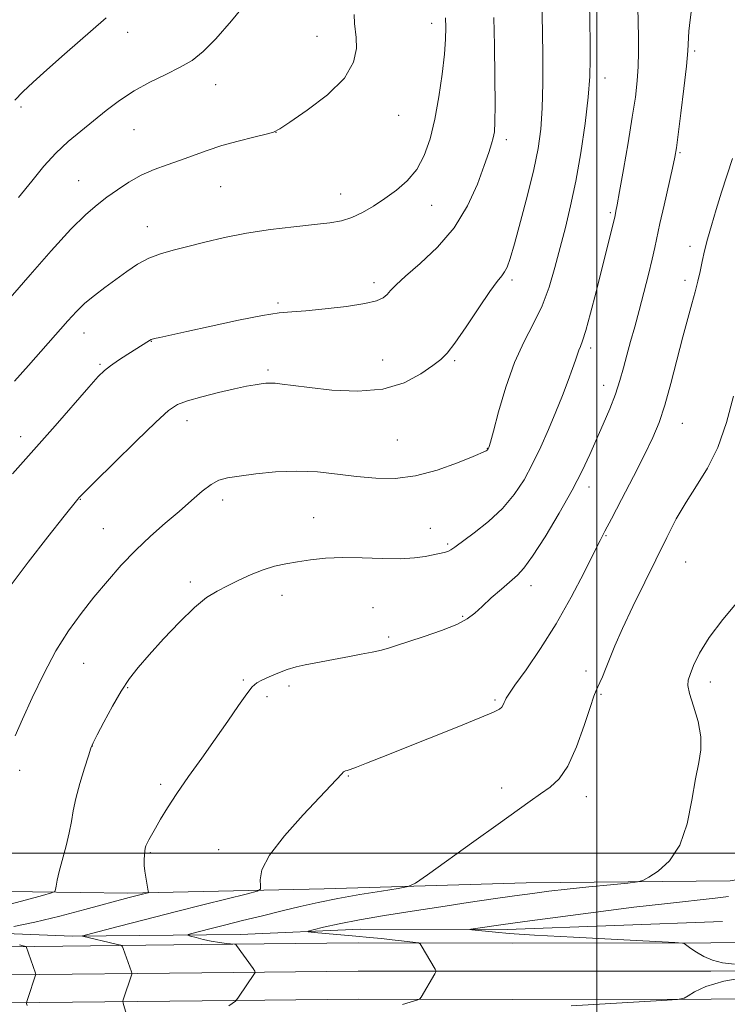
# Model space of a CAD drawing. Extents: x 2159800 to 2162700, y 344800 to 347700.
# Drawn here: x 2161361 to 2161531, y 345464 to 345700 of the extents above; entities that cross this region are included whole.
import ezdxf

# ---------------------------------------------------------------- set-up
doc = ezdxf.new("R2010")
doc.units = 0
doc.header["$MEASUREMENT"] = 0
for name, color, linetype, lineweight in [('32000', 7, 'Continuous', 0), ('DTM HARD BREAKLINE', 7, 'Continuous', 0), ('DTM SPOT ELEVATION', 2, 'Continuous', 13), ('INDEX CONTOUR', 41, 'Continuous', 13), ('INTERMEDIATE CONTOUR', 44, 'Continuous', 0)]:
    doc.layers.add(name, color=color, linetype=linetype, lineweight=lineweight)

msp = doc.modelspace()

# ---------------------------------------------------------------- linework, layer by layer
at = {"layer": '32000', "flags": 128}
for points in [[(2161500, 345000), (2161500, 347500)], [(2160000, 345500), (2162500, 345500)]]:
    msp.add_lwpolyline(points, dxfattribs=at)
at = {"layer": 'DTM HARD BREAKLINE'}
for points in [[(2161554.27, 345511, 1134.54), (2161546.65, 345495.79, 1134.4), (2161532.01, 345493.34, 1135.36), (2161482.97, 345492.82, 1136.83), (2161434.4, 345491.38, 1138.89), (2161387.2, 345490.41, 1142.37), (2161329.9, 345491.17, 1147.73), (2161288.65, 345491.64, 1153.1), (2161243.27, 345491.61, 1159.24), (2161196.97, 345492.49, 1166.2), (2161171.3, 345493.13, 1170.05), (2161132.31, 345495.46, 1171.89), (2161110.31, 345496.14, 1172.8), (2161075.46, 345497.59, 1172.25), (2161036.53, 345494.42, 1170.01), (2161013.6, 345496.01, 1168.77), (2160979.69, 345495.65, 1166.3), (2160951.71, 345497.18, 1162.72), (2160917.34, 345496.81, 1158.05), (2160883.88, 345496.91, 1151.72), (2160843.54, 345497.85, 1146.63), (2160807.32, 345498.37, 1143.52), (2160797.63, 345504.68, 1142.33), (2160794.37, 345509.23, 1141.64)], [(2161097.99, 345483.03, 1167.13), (2161124.13, 345481.94, 1166.53), (2161152.08, 345482.24, 1164.01), (2161185.09, 345481.22, 1160.3), (2161219.02, 345480.67, 1155.44), (2161260.26, 345481.11, 1150.35), (2161305.19, 345480.22, 1145.27), (2161337.72, 345481.49, 1143.07), (2161373.94, 345480.05, 1140.18), (2161414.27, 345480.48, 1136.97), (2161443.13, 345481.71, 1135.18), (2161478.42, 345481.63, 1133.58), (2161530.19, 345483.56, 1132.02)], [(2161164.07, 345477.71, 1164.2), (2161199.68, 345477.63, 1159.89), (2161238.66, 345478.05, 1154.76), (2161279.04, 345477.57, 1149.9), (2161318.89, 345477.54, 1145.96), (2161358.26, 345477.51, 1142.39), (2161404.97, 345478.01, 1138.35), (2161442.59, 345478.41, 1136.75), (2161479.74, 345478.36, 1134.87), (2161527.37, 345478.41, 1133.86), (2161564.88, 345478.82, 1133.77)], [(2161163.96, 345470.96, 1164.4), (2161199.71, 345470.88, 1160.09), (2161238.66, 345471.3, 1154.96), (2161279, 345470.82, 1150.1), (2161318.88, 345470.79, 1146.16), (2161358.29, 345470.76, 1142.59), (2161405.04, 345471.26, 1138.55), (2161442.62, 345471.66, 1136.95), (2161479.74, 345471.61, 1135.07), (2161527.41, 345471.66, 1134.06), (2161564.99, 345472.07, 1133.97)], [(2161163.85, 345464.21, 1164.2), (2161199.74, 345464.13, 1159.89), (2161238.66, 345464.55, 1154.76), (2161278.96, 345464.07, 1149.9), (2161318.87, 345464.04, 1145.96), (2161358.32, 345464.01, 1142.39), (2161405.11, 345464.51, 1138.35), (2161442.65, 345464.91, 1136.75), (2161479.74, 345464.86, 1134.87), (2161527.45, 345464.91, 1133.86), (2161565.1, 345465.32, 1133.77)]]:
    msp.add_polyline3d(points, dxfattribs=at)
at = {"layer": 'DTM SPOT ELEVATION'}
for p in [(2161460.29, 345699.44, 1152.59), (2161387.23, 345697.22, 1157.31), (2161432.68, 345696.28, 1154.74), (2161523.52, 345692.73, 1141.75), (2161408.36, 345684.64, 1155.3), (2161501.93, 345686.28, 1145.4), (2161361.56, 345679.33, 1157.68), (2161452.32, 345677.28, 1153.28), (2161388.71, 345673.83, 1155.06), (2161422.85, 345673.19, 1153.99), (2161478.26, 345671.46, 1149.57), (2161519.96, 345668.31, 1141.83), (2161375.43, 345661.63, 1154.84), (2161409.59, 345660.15, 1153.11), (2161438.37, 345658.43, 1152.67), (2161460.29, 345655.66, 1151.29), (2161503.23, 345653.92, 1144.23), (2161391.94, 345650.51, 1152.68), (2161522.41, 345645.79, 1140.47), (2161479.57, 345637.72, 1147.69), (2161521.21, 345637.64, 1140.42), (2161446.44, 345637.12, 1150.44), (2161423.31, 345632.2, 1150.24), (2161376.66, 345624.96, 1151.31), (2161392.86, 345623.02, 1149.95), (2161498.46, 345621.4, 1143.64), (2161448.52, 345618.5, 1148.8), (2161465.82, 345618.36, 1147.79), (2161380.54, 345617.44, 1150.19), (2161420.96, 345616.12, 1148.29), (2161501.66, 345612.45, 1142.6), (2161401.46, 345603.96, 1147.42), (2161520.55, 345603.3, 1139.19), (2161361.51, 345600.04, 1150.58), (2161452.04, 345599.28, 1147.07), (2161473.65, 345597.29, 1146.05), (2161498.11, 345588.01, 1141.5), (2161375.83, 345585.04, 1147.94), (2161410.05, 345584.82, 1145.51), (2161431.89, 345580.62, 1144.84), (2161459.93, 345578.06, 1144.8), (2161381.31, 345577.93, 1146.93), (2161502.15, 345576.3, 1139.88), (2161464.14, 345574.3, 1144.22), (2161521.35, 345569.93, 1137.06), (2161402.23, 345565.15, 1144.39), (2161484.18, 345564.31, 1141.45), (2161424.27, 345561.93, 1143.37), (2161446.16, 345558.97, 1142.84), (2161467.75, 345556.89, 1142.16), (2161449.95, 345551.94, 1142.22), (2161376.58, 345545.58, 1145.11), (2161497.39, 345543.76, 1138.44), (2161415.02, 345541.58, 1142.16), (2161527.26, 345541.14, 1135.47), (2161387.16, 345539.78, 1143.87), (2161426.01, 345540.14, 1141.66), (2161501.02, 345538.12, 1137.84), (2161420.71, 345537.62, 1141.68), (2161475.52, 345536.79, 1140.23), (2161378.71, 345525.72, 1143.98), (2161361.27, 345519.88, 1145.49), (2161440.25, 345518.56, 1139.9), (2161395.09, 345516.52, 1142.36), (2161477.12, 345515.62, 1138.5), (2161497.45, 345513.56, 1137.44), (2161392.67, 345500.09, 1141.84), (2161409.09, 345500.85, 1140.62)]:
    msp.add_point(p, dxfattribs=at)
at = {"layer": 'INDEX CONTOUR'}
for points in [[(2161359.542, 345591.172, 1150), (2161364.645, 345596.89, 1150), (2161369.73, 345602.674, 1150), (2161377.867, 345612.013, 1150), (2161380.119, 345614.532, 1150), (2161381.6, 345615.986, 1150), (2161383.056, 345617.104, 1150), (2161385.029, 345618.446, 1150), (2161387.247, 345619.896, 1150), (2161392.418, 345623.2, 1150), (2161392.873, 345623.406, 1150), (2161393.625, 345623.631, 1150), (2161394.952, 345623.943, 1150), (2161401.384, 345625.359, 1150), (2161407.258, 345626.663, 1150), (2161413.83, 345628.085, 1150), (2161419.617, 345629.234, 1150), (2161423.602, 345629.843, 1150), (2161426.629, 345630.106, 1150), (2161430.011, 345630.335, 1150), (2161434.644, 345630.775, 1150), (2161439.764, 345631.388, 1150), (2161444.194, 345632.07, 1150), (2161447.05, 345632.743, 1150), (2161448.639, 345633.442, 1150), (2161449.562, 345634.227, 1150), (2161450.405, 345635.195, 1150), (2161451.703, 345636.589, 1150), (2161453.97, 345638.683, 1150), (2161457.499, 345641.695, 1150), (2161461.691, 345645.59, 1150), (2161465.717, 345650.276, 1150), (2161468.918, 345655.549, 1150), (2161471.272, 345660.782, 1150), (2161472.92, 345665.234, 1150), (2161474.005, 345668.369, 1150), (2161474.676, 345670.444, 1150), (2161475.08, 345671.915, 1150), (2161475.346, 345673.335, 1150), (2161475.498, 345675.632, 1150), (2161475.541, 345679.829, 1150), (2161475.485, 345686.457, 1150), (2161475.366, 345694.085, 1150), (2161475.227, 345700.789, 1150)], [(2161386.831, 345461.444, 1140), (2161386.117, 345463.95, 1140), (2161386.058, 345464.389, 1140), (2161386.148, 345464.745, 1140), (2161388.188, 345470.892, 1140), (2161388.209, 345471.18, 1140), (2161388.113, 345471.504, 1140), (2161386.14, 345477.108, 1140), (2161385.911, 345477.612, 1140), (2161385.463, 345477.881, 1140), (2161384.409, 345478.146, 1140), (2161376.333, 345480.037, 1140), (2161376.382, 345480.1, 1140), (2161377.336, 345480.368, 1140), (2161384.942, 345482.356, 1140), (2161391.466, 345484.048, 1140), (2161398.645, 345485.892, 1140), (2161405.581, 345487.646, 1140), (2161415.967, 345490.234, 1140), (2161418.337, 345490.862, 1140), (2161419.161, 345491.355, 1140), (2161419.147, 345492.135, 1140), (2161419.009, 345493.59, 1140), (2161419.484, 345495.972, 1140), (2161421.318, 345499.499, 1140), (2161424.927, 345504.183, 1140), (2161429.401, 345509.215, 1140), (2161438.662, 345519.068, 1140), (2161439.109, 345519.516, 1140), (2161439.373, 345519.716, 1140), (2161439.597, 345519.796, 1140), (2161439.952, 345519.884, 1140), (2161440.711, 345520.12, 1140), (2161442.175, 345520.644, 1140), (2161444.628, 345521.588, 1140), (2161448.288, 345523.033, 1140), (2161459.777, 345527.613, 1140), (2161466.412, 345530.27, 1140), (2161471.866, 345532.477, 1140), (2161475.113, 345533.838, 1140), (2161476.606, 345534.576, 1140), (2161477.17, 345535.066, 1140), (2161477.495, 345535.605, 1140), (2161477.738, 345536.181, 1140), (2161477.925, 345536.705, 1140), (2161478.152, 345537.209, 1140), (2161478.795, 345538.21, 1140), (2161480.306, 345540.345, 1140), (2161482.975, 345544.075, 1140), (2161486.448, 345549.144, 1140), (2161490.214, 345555.119, 1140), (2161493.8, 345561.493, 1140), (2161496.901, 345567.471, 1140), (2161499.25, 345572.186, 1140), (2161500.743, 345575.148, 1140), (2161501.918, 345577.392, 1140), (2161503.477, 345580.332, 1140), (2161505.898, 345584.947, 1140), (2161508.764, 345590.478, 1140), (2161511.44, 345595.733, 1140), (2161513.45, 345599.876, 1140), (2161514.966, 345603.517, 1140), (2161516.32, 345607.624, 1140), (2161517.767, 345612.857, 1140), (2161520.653, 345624.083, 1140), (2161521.852, 345628.505, 1140), (2161522.843, 345632.007, 1140), (2161523.637, 345634.889, 1140), (2161524.259, 345637.427, 1140), (2161524.783, 345639.803, 1140), (2161525.293, 345642.177, 1140), (2161525.87, 345644.705, 1140), (2161526.587, 345647.542, 1140), (2161527.509, 345650.84, 1140), (2161528.671, 345654.678, 1140), (2161529.983, 345658.83, 1140), (2161532.588, 345666.939, 1140)]]:
    msp.add_polyline3d(points, dxfattribs=at)
at = {"layer": 'INTERMEDIATE CONTOUR'}
for points in [[(2161360.974, 345657.588, 1156), (2161364.132, 345661.498, 1156), (2161367.062, 345665.053, 1156), (2161369.933, 345668.218, 1156), (2161372.882, 345670.989, 1156), (2161375.903, 345673.507, 1156), (2161378.955, 345675.945, 1156), (2161382.029, 345678.43, 1156), (2161385.237, 345680.89, 1156), (2161388.723, 345683.205, 1156), (2161392.539, 345685.284, 1156), (2161396.38, 345687.149, 1156), (2161399.85, 345688.849, 1156), (2161402.712, 345690.516, 1156), (2161405.375, 345692.617, 1156), (2161408.407, 345695.699, 1156), (2161412.165, 345700.047, 1156), (2161419.718, 345709.186, 1156)], [(2161358.925, 345564.142, 1148), (2161363.246, 345569.907, 1148), (2161367.984, 345575.988, 1148), (2161371.942, 345580.976, 1148), (2161375.19, 345585.019, 1148), (2161375.481, 345585.36, 1148), (2161375.776, 345585.675, 1148), (2161376.825, 345586.734, 1148), (2161379.401, 345589.297, 1148), (2161383.902, 345593.749, 1148), (2161389.242, 345598.994, 1148), (2161393.96, 345603.561, 1148), (2161397.036, 345606.357, 1148), (2161399.19, 345607.803, 1148), (2161401.582, 345608.695, 1148), (2161405.04, 345609.664, 1148), (2161409.072, 345610.689, 1148), (2161412.858, 345611.575, 1148), (2161415.752, 345612.181, 1148), (2161417.812, 345612.549, 1148), (2161419.271, 345612.77, 1148), (2161420.372, 345612.916, 1148), (2161421.391, 345612.975, 1148), (2161422.614, 345612.919, 1148), (2161424.348, 345612.722, 1148), (2161426.976, 345612.375, 1148), (2161430.903, 345611.869, 1148), (2161436.312, 345611.278, 1148), (2161442.496, 345610.995, 1148), (2161448.528, 345611.492, 1148), (2161453.631, 345613.05, 1148), (2161457.643, 345615.172, 1148), (2161460.554, 345617.169, 1148), (2161462.474, 345618.614, 1148), (2161464.004, 345620.123, 1148), (2161465.866, 345622.571, 1148), (2161468.545, 345626.489, 1148), (2161471.576, 345631.018, 1148), (2161474.257, 345634.953, 1148), (2161476.055, 345637.405, 1148), (2161477.129, 345638.746, 1148), (2161477.805, 345639.666, 1148), (2161478.39, 345640.841, 1148), (2161479.106, 345642.897, 1148), (2161480.155, 345646.45, 1148), (2161481.645, 345651.819, 1148), (2161483.318, 345658.141, 1148), (2161484.822, 345664.256, 1148), (2161485.882, 345669.348, 1148), (2161486.527, 345673.966, 1148), (2161486.859, 345678.996, 1148), (2161486.978, 345685.033, 1148), (2161486.963, 345691.473, 1148), (2161486.889, 345697.416, 1148), (2161486.713, 345707.913, 1148)], [(2161360.135, 345528.207, 1146), (2161361.909, 345532.165, 1146), (2161364.253, 345537.311, 1146), (2161367.009, 345543.048, 1146), (2161369.966, 345548.607, 1146), (2161372.956, 345553.401, 1146), (2161375.98, 345557.58, 1146), (2161379.088, 345561.48, 1146), (2161382.316, 345565.357, 1146), (2161385.672, 345569.172, 1146), (2161389.151, 345572.807, 1146), (2161392.723, 345576.172, 1146), (2161396.248, 345579.268, 1146), (2161399.558, 345582.125, 1146), (2161402.511, 345584.736, 1146), (2161405.077, 345586.959, 1146), (2161407.248, 345588.617, 1146), (2161409.12, 345589.612, 1146), (2161411.174, 345590.173, 1146), (2161413.992, 345590.606, 1146), (2161417.972, 345591.128, 1146), (2161422.773, 345591.607, 1146), (2161427.867, 345591.815, 1146), (2161432.826, 345591.601, 1146), (2161437.602, 345591.101, 1146), (2161442.243, 345590.523, 1146), (2161446.821, 345590.086, 1146), (2161451.487, 345590.044, 1146), (2161456.418, 345590.66, 1146), (2161461.63, 345592.058, 1146), (2161466.503, 345593.807, 1146), (2161470.259, 345595.338, 1146), (2161473.194, 345596.577, 1146), (2161473.404, 345596.683, 1146), (2161473.629, 345596.842, 1146), (2161473.728, 345596.929, 1146), (2161473.804, 345597.017, 1146), (2161474.051, 345597.503, 1146), (2161474.126, 345597.735, 1146), (2161474.406, 345598.763, 1146), (2161475.102, 345601.39, 1146), (2161476.365, 345606.085, 1146), (2161478.112, 345611.985, 1146), (2161480.202, 345617.898, 1146), (2161482.482, 345622.913, 1146), (2161484.754, 345627.27, 1146), (2161486.806, 345631.491, 1146), (2161488.486, 345635.986, 1146), (2161489.885, 345640.716, 1146), (2161491.152, 345645.529, 1146), (2161492.408, 345650.366, 1146), (2161493.665, 345655.539, 1146), (2161494.911, 345661.453, 1146), (2161496.108, 345668.29, 1146), (2161497.15, 345675.341, 1146), (2161497.907, 345681.677, 1146), (2161498.298, 345686.657, 1146), (2161498.412, 345690.808, 1146), (2161498.386, 345694.947, 1146), (2161498.326, 345699.645, 1146), (2161498.219, 345704.493, 1146)], [(2161356.841, 345631.062, 1154), (2161363.732, 345639.006, 1154), (2161368.796, 345644.751, 1154), (2161373.548, 345649.938, 1154), (2161377.134, 345653.503, 1154), (2161379.835, 345655.814, 1154), (2161382.212, 345657.595, 1154), (2161384.734, 345659.418, 1154), (2161387.476, 345661.251, 1154), (2161390.417, 345662.912, 1154), (2161393.527, 345664.274, 1154), (2161396.723, 345665.428, 1154), (2161399.913, 345666.52, 1154), (2161406.303, 345668.845, 1154), (2161409.86, 345670.014, 1154), (2161413.786, 345671.116, 1154), (2161417.557, 345672.07, 1154), (2161420.505, 345672.785, 1154), (2161422.278, 345673.285, 1154), (2161423.776, 345674.045, 1154), (2161426.216, 345675.653, 1154), (2161430.367, 345678.505, 1154), (2161435.21, 345682.225, 1154), (2161439.284, 345686.244, 1154), (2161441.489, 345690.05, 1154), (2161442.192, 345693.365, 1154), (2161442.124, 345695.966, 1154), (2161441.722, 345699.404, 1154), (2161441.641, 345701.521, 1154)], [(2161357.714, 345487.434, 1144), (2161362.857, 345488.758, 1144), (2161366.755, 345489.814, 1144), (2161368.883, 345490.418, 1144), (2161369.687, 345490.789, 1144), (2161369.854, 345491.244, 1144), (2161369.976, 345492.074, 1144), (2161370.241, 345493.467, 1144), (2161370.74, 345495.58, 1144), (2161372.391, 345501.732, 1144), (2161373.159, 345504.881, 1144), (2161373.676, 345507.578, 1144), (2161374.12, 345510.157, 1144), (2161374.747, 345513.109, 1144), (2161375.721, 345516.72, 1144), (2161376.832, 345520.415, 1144), (2161377.779, 345523.406, 1144), (2161378.381, 345525.209, 1144), (2161378.937, 345526.532, 1144), (2161379.87, 345528.387, 1144), (2161381.471, 345531.477, 1144), (2161383.512, 345535.278, 1144), (2161385.634, 345538.958, 1144), (2161387.606, 345541.932, 1144), (2161389.714, 345544.611, 1144), (2161392.371, 345547.651, 1144), (2161395.823, 345551.47, 1144), (2161399.644, 345555.523, 1144), (2161403.242, 345559.025, 1144), (2161406.187, 345561.411, 1144), (2161408.708, 345562.973, 1144), (2161411.196, 345564.229, 1144), (2161413.947, 345565.572, 1144), (2161416.864, 345566.925, 1144), (2161419.756, 345568.089, 1144), (2161422.488, 345568.923, 1144), (2161425.183, 345569.51, 1144), (2161428.018, 345569.993, 1144), (2161431.165, 345570.468, 1144), (2161434.752, 345570.859, 1144), (2161438.896, 345571.053, 1144), (2161443.601, 345570.984, 1144), (2161448.404, 345570.811, 1144), (2161452.733, 345570.743, 1144), (2161456.141, 345570.932, 1144), (2161458.711, 345571.295, 1144), (2161462.162, 345572.004, 1144), (2161463.318, 345572.263, 1144), (2161464.185, 345572.521, 1144), (2161464.897, 345572.869, 1144), (2161465.88, 345573.55, 1144), (2161470.46, 345576.94, 1144), (2161473.899, 345579.685, 1144), (2161477.295, 345582.831, 1144), (2161480.137, 345586.185, 1144), (2161482.488, 345589.744, 1144), (2161484.553, 345593.554, 1144), (2161486.503, 345597.627, 1144), (2161488.357, 345601.835, 1144), (2161490.1, 345606.017, 1144), (2161491.701, 345609.998, 1144), (2161493.084, 345613.552, 1144), (2161494.156, 345616.438, 1144), (2161494.87, 345618.498, 1144), (2161495.329, 345619.893, 1144), (2161495.676, 345620.866, 1144), (2161496.048, 345621.731, 1144), (2161496.568, 345623.093, 1144), (2161497.354, 345625.63, 1144), (2161498.47, 345629.764, 1144), (2161499.782, 345634.885, 1144), (2161504.373, 345653.259, 1144), (2161504.586, 345654.253, 1144), (2161504.877, 345655.771, 1144), (2161505.456, 345658.975, 1144), (2161506.389, 345664.277, 1144), (2161507.489, 345670.679, 1144), (2161508.508, 345676.831, 1144), (2161509.248, 345681.704, 1144), (2161509.711, 345685.567, 1144), (2161509.95, 345689.01, 1144), (2161510.016, 345692.511, 1144), (2161509.975, 345696.106, 1144), (2161509.81, 345703.31, 1144)], [(2161359.801, 345482.355, 1142), (2161364.897, 345483.422, 1142), (2161370.894, 345484.882, 1142), (2161376.94, 345486.469, 1142), (2161387.535, 345489.329, 1142), (2161392.061, 345490.487, 1142), (2161392.18, 345490.612, 1142), (2161392.153, 345490.864, 1142), (2161391.544, 345494.25, 1142), (2161391.339, 345495.628, 1142), (2161391.199, 345497.041, 1142), (2161391.164, 345498.377, 1142), (2161391.211, 345499.554, 1142), (2161391.304, 345500.501, 1142), (2161391.416, 345501.185, 1142), (2161391.588, 345501.743, 1142), (2161391.869, 345502.355, 1142), (2161392.311, 345503.187, 1142), (2161393.879, 345505.978, 1142), (2161395.114, 345508.142, 1142), (2161396.781, 345510.908, 1142), (2161399.002, 345514.325, 1142), (2161401.828, 345518.381, 1142), (2161405.017, 345522.834, 1142), (2161408.253, 345527.383, 1142), (2161411.248, 345531.717, 1142), (2161413.819, 345535.481, 1142), (2161415.81, 345538.308, 1142), (2161417.164, 345539.984, 1142), (2161418.228, 345540.884, 1142), (2161419.455, 345541.534, 1142), (2161421.178, 345542.346, 1142), (2161423.274, 345543.259, 1142), (2161425.501, 345544.096, 1142), (2161427.682, 345544.729, 1142), (2161429.887, 345545.218, 1142), (2161440.505, 345547.26, 1142), (2161443.332, 345547.782, 1142), (2161445.966, 345548.284, 1142), (2161448.24, 345548.778, 1142), (2161450.118, 345549.294, 1142), (2161452.085, 345549.94, 1142), (2161454.755, 345550.843, 1142), (2161458.491, 345552.079, 1142), (2161462.641, 345553.512, 1142), (2161466.301, 345554.954, 1142), (2161468.829, 345556.284, 1142), (2161470.637, 345557.656, 1142), (2161472.401, 345559.294, 1142), (2161474.612, 345561.321, 1142), (2161477.022, 345563.459, 1142), (2161480.87, 345566.778, 1142), (2161482.46, 345568.494, 1142), (2161484.55, 345571.389, 1142), (2161487.52, 345576.042, 1142), (2161490.911, 345581.693, 1142), (2161494.055, 345587.249, 1142), (2161496.457, 345591.875, 1142), (2161498.287, 345595.771, 1142), (2161501.505, 345603.087, 1142), (2161503.078, 345606.786, 1142), (2161504.45, 345610.31, 1142), (2161505.517, 345613.542, 1142), (2161506.382, 345616.602, 1142), (2161507.199, 345619.674, 1142), (2161508.094, 345622.926, 1142), (2161509.085, 345626.472, 1142), (2161510.164, 345630.41, 1142), (2161511.3, 345634.735, 1142), (2161512.381, 345639.018, 1142), (2161513.278, 345642.722, 1142), (2161513.917, 345645.549, 1142), (2161515.157, 345651.346, 1142), (2161516.135, 345655.728, 1142), (2161518.134, 345664.571, 1142), (2161518.71, 345667.241, 1142), (2161519.098, 345669.489, 1142), (2161519.537, 345672.707, 1142), (2161520.191, 345677.805, 1142), (2161520.926, 345683.774, 1142), (2161521.529, 345689.124, 1142), (2161521.853, 345692.768, 1142), (2161522.134, 345697.511, 1142), (2161522.393, 345700.276, 1142), (2161522.818, 345703.371, 1142)], [(2161359.963, 345613.397, 1152), (2161363.339, 345617.194, 1152), (2161372.776, 345627.903, 1152), (2161374.881, 345630.176, 1152), (2161376.923, 345632.129, 1152), (2161379.213, 345634.029, 1152), (2161381.723, 345635.935, 1152), (2161384.335, 345637.851, 1152), (2161386.958, 345639.754, 1152), (2161389.598, 345641.517, 1152), (2161392.286, 345642.981, 1152), (2161395.077, 345644.056, 1152), (2161398.131, 345644.909, 1152), (2161401.633, 345645.772, 1152), (2161405.734, 345646.813, 1152), (2161410.446, 345647.94, 1152), (2161415.748, 345648.993, 1152), (2161421.51, 345649.851, 1152), (2161427.179, 345650.515, 1152), (2161432.094, 345651.026, 1152), (2161435.791, 345651.45, 1152), (2161438.605, 345651.953, 1152), (2161441.068, 345652.732, 1152), (2161443.616, 345653.929, 1152), (2161446.294, 345655.486, 1152), (2161449.048, 345657.29, 1152), (2161451.806, 345659.277, 1152), (2161454.409, 345661.562, 1152), (2161456.678, 345664.309, 1152), (2161458.485, 345667.659, 1152), (2161459.903, 345671.676, 1152), (2161461.054, 345676.406, 1152), (2161462.033, 345681.768, 1152), (2161462.818, 345687.191, 1152), (2161463.359, 345691.981, 1152), (2161463.629, 345695.634, 1152), (2161463.688, 345698.411, 1152), (2161463.62, 345700.764, 1152)], [(2161360.091, 345680.916, 1158), (2161362.015, 345682.934, 1158), (2161364.5, 345685.309, 1158), (2161367.778, 345688.273, 1158), (2161371.983, 345691.971, 1158), (2161382.039, 345700.726, 1158)], [(2161411.495, 345463.278, 1138), (2161413.104, 345464.458, 1138), (2161413.451, 345464.81, 1138), (2161413.857, 345465.385, 1138), (2161417.72, 345471.051, 1138), (2161417.866, 345471.326, 1138), (2161417.773, 345471.633, 1138), (2161417.362, 345472.235, 1138), (2161413.397, 345477.818, 1138), (2161413.222, 345478.018, 1138), (2161412.917, 345478.114, 1138), (2161410.952, 345478.311, 1138), (2161409.243, 345478.518, 1138), (2161407.307, 345478.831, 1138), (2161405.36, 345479.252, 1138), (2161403.625, 345479.696, 1138), (2161402.329, 345480.058, 1138), (2161401.674, 345480.27, 1138), (2161401.75, 345480.432, 1138), (2161402.625, 345480.681, 1138), (2161406.966, 345481.804, 1138), (2161410.471, 345482.695, 1138), (2161414.805, 345483.779, 1138), (2161419.575, 345484.961, 1138), (2161424.312, 345486.124, 1138), (2161428.699, 345487.18, 1138), (2161433.026, 345488.152, 1138), (2161437.737, 345489.095, 1138), (2161443.043, 345490.034, 1138), (2161448.201, 345490.877, 1138), (2161452.236, 345491.512, 1138), (2161454.596, 345491.961, 1138), (2161456.427, 345492.813, 1138), (2161459.299, 345494.801, 1138), (2161470.415, 345502.76, 1138), (2161476.263, 345506.971, 1138), (2161483.926, 345512.517, 1138), (2161486.46, 345514.268, 1138), (2161488.748, 345515.827, 1138), (2161490.922, 345517.819, 1138), (2161493.036, 345520.928, 1138), (2161495.099, 345525.515, 1138), (2161496.951, 345530.628, 1138), (2161498.392, 345534.995, 1138), (2161499.293, 345537.677, 1138), (2161499.822, 345539.087, 1138), (2161500.223, 345539.983, 1138), (2161500.698, 345541.01, 1138), (2161501.305, 345542.382, 1138), (2161502.057, 345544.203, 1138), (2161503, 345546.598, 1138), (2161504.298, 345549.778, 1138), (2161506.147, 345553.974, 1138), (2161508.644, 345559.262, 1138), (2161511.493, 345565.11, 1138), (2161516.79, 345575.881, 1138), (2161519.084, 345580.324, 1138), (2161521.424, 345584.37, 1138), (2161523.973, 345588.27, 1138), (2161526.583, 345592.471, 1138), (2161529.031, 345597.465, 1138), (2161531.134, 345603.493, 1138), (2161532.863, 345609.789, 1138)], [(2161453.243, 345463.621, 1136), (2161456.916, 345464.75, 1136), (2161457.466, 345465.019, 1136), (2161457.74, 345465.392, 1136), (2161461.016, 345471.012, 1136), (2161461.259, 345471.469, 1136), (2161461.275, 345471.764, 1136), (2161461.077, 345472.149, 1136), (2161457.771, 345477.778, 1136), (2161457.478, 345478.214, 1136), (2161457.111, 345478.406, 1136), (2161456.353, 345478.52, 1136), (2161453.05, 345478.918, 1136), (2161450.754, 345479.177, 1136), (2161448.206, 345479.448, 1136), (2161445.343, 345479.732, 1136), (2161442.061, 345480.045, 1136), (2161432.066, 345480.953, 1136), (2161430.617, 345481.106, 1136), (2161430.547, 345481.273, 1136), (2161431.791, 345481.597, 1136), (2161434.295, 345482.184, 1136), (2161438.022, 345482.997, 1136), (2161442.94, 345483.962, 1136), (2161448.941, 345485.005, 1136), (2161455.61, 345486.075, 1136), (2161462.454, 345487.122, 1136), (2161469.022, 345488.1, 1136), (2161475.025, 345488.975, 1136), (2161480.213, 345489.717, 1136), (2161484.502, 345490.313, 1136), (2161488.461, 345490.824, 1136), (2161492.823, 345491.327, 1136), (2161498.016, 345491.872, 1136), (2161503.244, 345492.394, 1136), (2161507.402, 345492.798, 1136), (2161509.76, 345493.06, 1136), (2161511.068, 345493.42, 1136), (2161512.445, 345494.188, 1136), (2161514.708, 345495.669, 1136), (2161517.451, 345498.155, 1136), (2161519.961, 345501.934, 1136), (2161521.702, 345507.071, 1136), (2161522.83, 345512.738, 1136), (2161523.675, 345517.88, 1136), (2161524.466, 345521.754, 1136), (2161525.01, 345524.845, 1136), (2161525.011, 345527.945, 1136), (2161524.303, 345531.595, 1136), (2161523.238, 345535.313, 1136), (2161522.294, 345538.368, 1136), (2161521.855, 345540.274, 1136), (2161521.923, 345541.543, 1136), (2161522.4, 345542.939, 1136), (2161523.253, 345545.083, 1136), (2161524.696, 345548.05, 1136), (2161527.007, 345551.775, 1136), (2161530.293, 345556.103, 1136), (2161533.986, 345560.533, 1136)], [(2161533.059, 345473.311, 1134), (2161530.156, 345473.666, 1134), (2161527.769, 345474.251, 1134), (2161525.689, 345475.146, 1134), (2161523.939, 345476.175, 1134), (2161522.6, 345477.097, 1134), (2161520.95, 345478.273, 1134), (2161520.563, 345478.378, 1134), (2161518.705, 345478.505, 1134), (2161504.952, 345479.221, 1134), (2161494.378, 345479.783, 1134), (2161484.974, 345480.311, 1134), (2161478.943, 345480.702, 1134), (2161475.658, 345480.972, 1134), (2161469.909, 345481.576, 1134), (2161469.44, 345481.638, 1134), (2161469.671, 345481.718, 1134), (2161470.798, 345481.889, 1134), (2161476.866, 345482.752, 1134), (2161482.657, 345483.555, 1134), (2161490.601, 345484.635, 1134), (2161499.753, 345485.844, 1134), (2161508.881, 345486.987, 1134), (2161516.932, 345487.912, 1134), (2161528.44, 345489.157, 1134), (2161531.65, 345489.577, 1134)], [(2161363.046, 345463.356, 1142), (2161362.911, 345463.886, 1142), (2161362.942, 345464.32, 1142), (2161363.165, 345465.03, 1142), (2161365.064, 345470.676, 1142), (2161365.089, 345470.824, 1142), (2161365.011, 345471.126, 1142), (2161362.77, 345477.527, 1142), (2161362.685, 345477.574, 1142), (2161362.052, 345477.727, 1142), (2161361.194, 345477.956, 1142)], [(2161493.827, 345463.313, 1134), (2161515.643, 345464.597, 1134), (2161519.338, 345464.842, 1134), (2161520.97, 345465.125, 1134), (2161521.934, 345465.692, 1134), (2161523.471, 345466.699, 1134), (2161526.179, 345467.967, 1134), (2161530.498, 345469.229, 1134), (2161536.526, 345470.267, 1134)]]:
    msp.add_polyline3d(points, dxfattribs=at)

doc.saveas('drawing.dxf')
